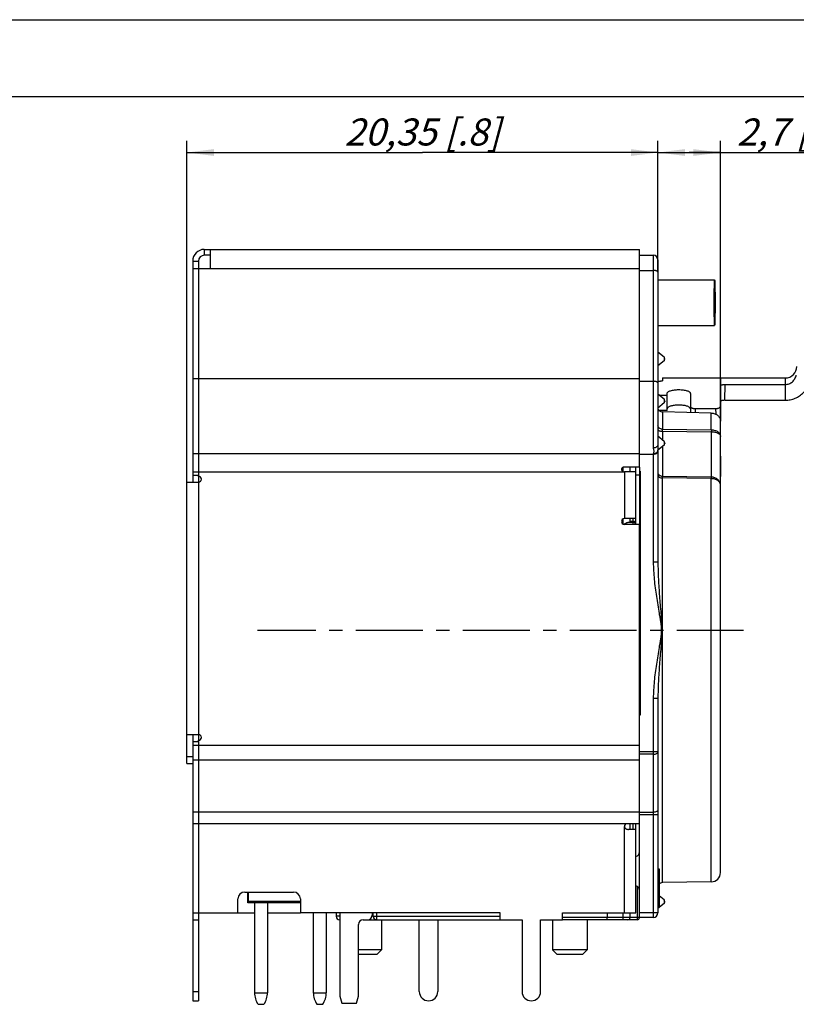
# Model space of a CAD drawing. Units: millimetres. Extents: x 0 to 420, y 0 to 297.
# Drawn here: x 149 to 250, y 169 to 297 of the extents above; entities that cross this region are included whole.
import ezdxf

# ---------------------------------------------------------------- set-up
doc = ezdxf.new("R2010")
doc.units = ezdxf.units.MM
doc.header["$LTSCALE"] = 23.1
doc.linetypes.add('CENTER', pattern=[0.6, 0.375, -0.075, 0.075, -0.075])
doc.layers.get('0').update_dxf_attribs({"linetype": 'CONTINUOUS'})
for name, color, linetype in [('AUSFORMSCHRAEGEN', 7, 'CONTINUOUS'), ('BEZUGSACHSEN', 7, 'CONTINUOUS'), ('FASEN', 7, 'CONTINUOUS'), ('RUNDUNGEN', 7, 'CONTINUOUS'), ('ZEICHNUNGSBEMASSUNGEN', 7, 'CONTINUOUS')]:
    doc.layers.add(name, color=color, linetype=linetype)
doc.styles.get("Standard").update_dxf_attribs({"font": 'txt', "width": 0.7})
doc.dimstyles.new('DIMSTYLE_6', dxfattribs={"dimtxt": 3.5, "dimasz": 3.5, "dimexe": 1.5, "dimexo": 0, "dimgap": 0.875, "dimtad": 1, "dimdec": 3, "dimlfac": 0.333333, "dimdsep": 46, "dimtxsty": 'STANDARD', "dimblk": '_FILLED', "dimblk1": '_FILLED', "dimblk2": '_FILLED', "dimcen": 0.09, "dimclrt": 5, "dimadec": 0, "dimazin": 0, "dimtp": 0.2, "dimtm": 0.2, "dimtfac": 1, "dimtdec": 3, "dimtofl": 0, "dimtmove": 0, "dimatfit": 3, "dimldrblk": '_FILLED', "dimfxl": 1, "dimtolj": 1, "dimarcsym": 0})
doc.dimstyles.new('DIMSTYLE_7', dxfattribs={"dimtxt": 3.5, "dimasz": 3.5, "dimexe": 1.5, "dimexo": 0, "dimgap": 0.875, "dimtad": 1, "dimdec": 3, "dimlfac": 0.333333, "dimdsep": 46, "dimtxsty": 'STANDARD', "dimblk": '_FILLED', "dimblk1": '_FILLED', "dimblk2": '_FILLED', "dimcen": 0.09, "dimclrt": 5, "dimadec": 0, "dimazin": 0, "dimtp": 0.1, "dimtm": 0.1, "dimtfac": 1, "dimtdec": 3, "dimtofl": 0, "dimtmove": 0, "dimatfit": 3, "dimldrblk": '_FILLED', "dimfxl": 1, "dimtolj": 1, "dimarcsym": 0})

# ---------------------------------------------------------------- blocks, each defined once
blk = doc.blocks.new('_FILLED')
at = {"color": 0, "linetype": 'BYBLOCK'}
blk.add_solid([(0, 0), (-1, 0.125), (-1, -0.125)], dxfattribs=at)
blk = doc.blocks.new('*D21')
at = {"layer": 'ZEICHNUNGSBEMASSUNGEN', "color": 2, "linetype": 'CONTINUOUS'}
for p, q in [((231.87, 264.31), (231.87, 281.29)), ((239.97, 236.69), (239.97, 281.29)), ((231.87, 279.79), (235.92, 279.79)), ((239.97, 279.79), (235.92, 279.79)), ((235.92, 279.79), (265.61, 279.79))]:
    blk.add_line(p, q, dxfattribs=at)
at = {"layer": 'ZEICHNUNGSBEMASSUNGEN', "color": 2, "linetype": 'CONTINUOUS', "xscale": 3.5, "yscale": 3.5, "zscale": 3.5, "rotation": 180}
blk.add_blockref('_FILLED', (231.87, 279.79), dxfattribs=at)
at = {"layer": 'ZEICHNUNGSBEMASSUNGEN', "color": 2, "linetype": 'CONTINUOUS', "xscale": 3.5, "yscale": 3.5, "zscale": 3.5}
blk.add_blockref('_FILLED', (239.97, 279.79), dxfattribs=at)
at = {"layer": 'ZEICHNUNGSBEMASSUNGEN', "color": 5, "linetype": 'CONTINUOUS', "insert": (242.11, 284.2), "char_height": 3.5, "width": 35.25, "attachment_point": 1, "line_spacing_factor": 0.9}
blk.add_mtext('\\Q15.0;2,7{\\Ftxt.shx;\\W1.000000;\\H3.500000; }[.106]', dxfattribs=at)
blk = doc.blocks.new('*D27')
at = {"layer": 'ZEICHNUNGSBEMASSUNGEN', "color": 2, "linetype": 'CONTINUOUS'}
for p, q in [((170.82, 237.09), (170.82, 281.29)), ((231.87, 264.31), (231.87, 281.29)), ((170.82, 279.79), (201.35, 279.79)), ((231.87, 279.79), (201.35, 279.79))]:
    blk.add_line(p, q, dxfattribs=at)
at = {"layer": 'ZEICHNUNGSBEMASSUNGEN', "color": 2, "linetype": 'CONTINUOUS', "xscale": 3.5, "yscale": 3.5, "zscale": 3.5, "rotation": 180}
blk.add_blockref('_FILLED', (170.82, 279.79), dxfattribs=at)
at = {"layer": 'ZEICHNUNGSBEMASSUNGEN', "color": 2, "linetype": 'CONTINUOUS', "xscale": 3.5, "yscale": 3.5, "zscale": 3.5}
blk.add_blockref('_FILLED', (231.87, 279.79), dxfattribs=at)
at = {"layer": 'ZEICHNUNGSBEMASSUNGEN', "color": 5, "linetype": 'CONTINUOUS', "insert": (201.35, 284.2), "char_height": 3.5, "width": 35.625, "attachment_point": 2, "line_spacing_factor": 0.9}
blk.add_mtext('\\Q15.0;20,35{\\Ftxt.shx;\\W1.000000;\\H3.500000; }[.8]', dxfattribs=at)

msp = doc.modelspace()

# ---------------------------------------------------------------- linework, layer by layer
at = {"color": 7, "linetype": 'CONTINUOUS'}
for p, q in [((0, 297), (420, 297)), ((410, 287), (12.5, 287)), ((173.0702, 267.2359), (173.0702, 266.4859)), ((173.0702, 267.2359), (229.4702, 267.2359)), ((173.8202, 267.2359), (173.8202, 264.7685)), ((229.4702, 239.0371), (229.4702, 267.2359)), ((171.5702, 265.7359), (171.5702, 237.0859)), ((171.5702, 265.7359), (172.3202, 265.7359)), ((172.3202, 264.7685), (173.8202, 264.7685)), ((232.4702, 250.5859), (248.3702, 250.5859)), ((233.0702, 246.3508), (233.0702, 248.3043)), ((229.4702, 239.0371), (227.5202, 239.0371)), ((228.9602, 239.0371), (228.9602, 231.6109)), ((171.5702, 237.9859), (172.3202, 237.9859)), ((172.3202, 237.8359), (172.3202, 237.9859)), ((228.9602, 238.4371), (227.5202, 238.4371)), ((170.8202, 200.6359), (170.8202, 237.0859)), ((170.8202, 237.0859), (172.3202, 237.0859)), ((228.9602, 232.3609), (227.5202, 232.3609)), ((229.4702, 231.6109), (227.5202, 231.6109)), ((229.4702, 192.8359), (229.4702, 231.6109)), ((229.5602, 206.8877), (229.4702, 206.8877)), ((170.8202, 204.3859), (172.3202, 204.3859)), ((171.5702, 204.3859), (171.5702, 169.8863)), ((171.5702, 203.4859), (172.3202, 203.4859)), ((172.3202, 203.4859), (172.3202, 203.6359)), ((170.8202, 200.6359), (171.5702, 200.6359)), ((229.4702, 192.8359), (227.8952, 192.8359)), ((228.9602, 192.8359), (228.9602, 192.0859)), ((229.0202, 192.0859), (228.0756, 192.0859)), ((229.0202, 181.2859), (229.0202, 192.0859)), ((231.8702, 186.9859), (232.0202, 186.9859)), ((231.8702, 186.271), (232.0202, 186.271)), ((232.0202, 186.9859), (232.0202, 182.1859)), ((231.8702, 185.454), (232.0202, 185.454)), ((178.3202, 183.9859), (184.6202, 183.9859)), ((177.4202, 181.2859), (177.4202, 183.0859)), ((185.5202, 183.0859), (185.5202, 181.2859)), ((171.5702, 181.2859), (177.4202, 181.2859)), ((211.4102, 181.2859), (185.5202, 181.2859)), ((190.6502, 181.2859), (190.6502, 170.4859)), ((211.4102, 180.3859), (211.4102, 181.2859)), ((219.5102, 181.2859), (229.0202, 181.2859)), ((219.5102, 180.3859), (219.5102, 181.2859)), ((231.8702, 182.1859), (232.0202, 182.1859)), ((171.5702, 180.3859), (172.3202, 180.3859)), ((196.0202, 180.3859), (196.0202, 176.4859)), ((211.4102, 180.3859), (214.2602, 180.3859)), ((214.2602, 180.3859), (214.2602, 171.0859)), ((216.6602, 180.3859), (219.5102, 180.3859)), ((216.6602, 171.0859), (216.6602, 180.3859)), ((218.1902, 180.3859), (218.1902, 176.4859)), ((222.6902, 180.3859), (222.6902, 176.4859)), ((171.5702, 169.8859), (172.3202, 169.8859)), ((190.6502, 170.4859), (190.8914, 169.5859)), ((192.8091, 169.5859), (193.0502, 170.4859)), ((190.8914, 169.5859), (192.8091, 169.5859))]:
    msp.add_line(p, q, dxfattribs=at)
at = {"color": 3, "linetype": 'CONTINUOUS'}
for p, q in [((172.3202, 265.7359), (172.3202, 237.9859)), ((173.8202, 266.4859), (173.0702, 266.4859)), ((172.3202, 237.8359), (172.3202, 237.0859)), ((229.5602, 238.5111), (229.5602, 206.8877)), ((172.3202, 204.3859), (172.3202, 203.6359)), ((172.3202, 203.4859), (172.3202, 169.8863)), ((177.4202, 181.2859), (179.5802, 181.2859)), ((181.2602, 181.2859), (185.5202, 181.2859)), ((200.9402, 171.0859), (200.9402, 180.3859)), ((203.3402, 180.3859), (203.3402, 171.0859))]:
    msp.add_line(p, q, dxfattribs=at)
at = {"color": 9, "linetype": 'CONTINUOUS'}
for p, q in [((171.5702, 264.7685), (172.3202, 264.7685)), ((173.8202, 264.7685), (229.4702, 264.7685)), ((171.5702, 250.5102), (229.4702, 250.5102)), ((248.3702, 250.5859), (248.3702, 247.6896)), ((171.5702, 240.8134), (229.4702, 240.8134)), ((171.5702, 238.4371), (227.5202, 238.4371)), ((227.5202, 238.4371), (227.5202, 232.3609)), ((229.5602, 237.9859), (228.9602, 237.9859)), ((172.3202, 237.0859), (172.3202, 204.3859)), ((171.5702, 203.0036), (229.4702, 203.0036)), ((170.8202, 201.5359), (171.5702, 201.5359)), ((171.5702, 201.1286), (229.4702, 201.1286)), ((171.5702, 194.3811), (229.4702, 194.3811)), ((171.5702, 192.8811), (229.4702, 192.8811)), ((227.5202, 181.2859), (227.5202, 192.4609)), ((171.5702, 171.0859), (172.3202, 171.0859))]:
    msp.add_line(p, q, dxfattribs=at)
at = {"color": 7, "linetype": 'CONTINUOUS'}
for centre, radius, start, end in [((173.0702, 265.7359), 1.5, 90, 180), ((248.3702, 252.0859), 1.5, 270, 360), ((172.3202, 237.4609), 0.375, 270, 90), ((227.5202, 231.9859), 0.375, 90, 270), ((172.3202, 204.0109), 0.375, 270, 90), ((227.8952, 192.4609), 0.375, 90, 180), ((178.3202, 183.0859), 0.9, 90, 180), ((184.6202, 183.0859), 0.9, 0, 90), ((215.4602, 171.0859), 1.2, 180, 360)]:
    msp.add_arc(centre, radius, start, end, dxfattribs=at)
at = {"color": 3, "linetype": 'CONTINUOUS'}
for centre, radius, start, end in [((173.0702, 265.7359), 0.75, 90, 180), ((202.1402, 171.0859), 1.2, 180, 360)]:
    msp.add_arc(centre, radius, start, end, dxfattribs=at)
at = {"color": 7, "linetype": 'CONTINUOUS'}
for points, knots in [([(227.5202, 239.0371), (227.4719, 239.0371), (227.3993, 239.0265), (227.3123, 238.9885), (227.2377, 238.9405), (227.1661, 238.8596), (227.1454, 238.7765), (227.1454, 238.737)], [0, 0, 0, 0, 0.27411713, 0.40630406, 0.53608719, 0.77601836, 1, 1, 1, 1]), ([(227.1454, 238.737), (227.1454, 238.6972), (227.1669, 238.6137), (227.2387, 238.5327), (227.3133, 238.4851), (227.3999, 238.4478), (227.472, 238.4371), (227.5202, 238.4371)], [0, 0, 0, 0, 0.22592165, 0.46720971, 0.59567969, 0.72666867, 1, 1, 1, 1]), ([(227.5202, 192.4609), (227.5202, 192.4298), (227.5334, 192.3671), (227.5815, 192.2857), (227.6486, 192.2197), (227.7523, 192.1523), (227.8963, 192.1007), (228.0165, 192.0859), (228.0756, 192.0859)], [0, 0, 0, 0, 0.12730327, 0.25486651, 0.3821117, 0.5088805, 0.75845065, 1, 1, 1, 1])]:
    msp.add_open_spline(points, degree=3, knots=knots, dxfattribs=at)
at = {"layer": 'AUSFORMSCHRAEGEN', "color": 7, "linetype": 'CONTINUOUS'}
for p, q in [((238.7911, 185.3067), (232.4597, 185.1962)), ((178.7102, 182.584), (178.7102, 183.9859)), ((178.7626, 183.9859), (178.7626, 182.7934)), ((178.7102, 182.584), (178.7626, 182.7934)), ((185.5202, 182.584), (178.7102, 182.584)), ((178.7626, 182.7934), (185.5202, 182.7934)), ((190.1663, 181.2859), (190.1683, 180.8339))]:
    msp.add_line(p, q, dxfattribs=at)
msp.add_ellipse((239.2202, 260.3359), major_axis=(-0.0013, 2.94), ratio=0.01744908, dxfattribs=at)
at = {"layer": 'BEZUGSACHSEN', "color": 7, "linetype": 'CONTINUOUS'}
for p, q in [((231.8702, 263.2759), (239.2189, 263.2759)), ((231.8702, 257.3959), (239.2215, 257.3959)), ((179.5802, 182.584), (179.5802, 170.9359)), ((181.2602, 182.584), (181.2602, 170.9359)), ((187.2002, 181.2859), (187.2002, 170.9359)), ((188.8802, 181.2859), (188.8802, 170.9359)), ((180.0456, 169.4359), (180.7949, 169.4359)), ((187.6656, 169.4359), (188.4149, 169.4359))]:
    msp.add_line(p, q, dxfattribs=at)
at = {"layer": 'BEZUGSACHSEN', "color": 7, "linetype": 'CENTER'}
msp.add_line((242.9702, 217.8859), (179.9702, 217.8859), dxfattribs=at)
at = {"layer": 'BEZUGSACHSEN', "color": 9, "linetype": 'CONTINUOUS'}
for p, q in [((179.5802, 170.9359), (181.2602, 170.9359)), ((187.2002, 170.9359), (188.8802, 170.9359))]:
    msp.add_line(p, q, dxfattribs=at)
at = {"layer": 'BEZUGSACHSEN', "color": 7, "linetype": 'CONTINUOUS'}
for centre, start, end in [((182.2321, 170.9359), 180, 214.446872), ((178.6084, 170.9359), 325.553128, 360), ((189.8521, 170.9359), 180, 214.446872), ((186.2284, 170.9359), 325.553128, 360)]:
    msp.add_arc(centre, 2.6519, start, end, dxfattribs=at)
at = {"layer": 'FASEN', "color": 7, "linetype": 'CONTINUOUS'}
for p, q in [((232.6631, 253.2761), (231.8702, 253.9414)), ((232.6631, 252.8076), (231.8702, 252.1424)), ((232.6631, 247.8201), (231.8702, 248.4854)), ((232.6631, 247.3517), (231.8702, 246.6864)), ((232.6631, 242.3642), (231.8702, 243.0294)), ((232.6631, 241.8957), (231.8702, 241.2305)), ((232.6631, 182.4957), (231.8702, 181.8305)), ((232.6631, 182.9642), (232.0202, 183.5036)), ((196.0202, 176.4859), (193.0502, 176.4859)), ((195.4202, 175.8859), (196.0202, 176.4859)), ((222.6902, 176.4859), (218.1902, 176.4859)), ((218.7902, 175.8859), (218.1902, 176.4859)), ((222.0902, 175.8859), (222.6902, 176.4859)), ((195.4202, 175.8859), (193.0502, 175.8859)), ((222.0902, 175.8859), (218.7902, 175.8859))]:
    msp.add_line(p, q, dxfattribs=at)
at = {"layer": 'RUNDUNGEN', "color": 7, "linetype": 'CONTINUOUS'}
for p, q in [((229.4702, 266.4859), (231.2702, 266.4859)), ((231.8702, 265.8859), (231.8702, 226.7057)), ((232.7702, 253.0402), (232.769, 253.0105)), ((232.7702, 253.0419), (232.7702, 253.0463)), ((232.4702, 250.5857), (232.4702, 250.2302)), ((239.9702, 249.588), (239.9702, 245.0483)), ((240.593, 249.7349), (248.3702, 249.7349)), ((233.0702, 248.3043), (232.0861, 248.3043)), ((232.7702, 247.5843), (232.769, 247.5545)), ((232.7702, 247.5859), (232.7702, 247.5903)), ((233.0702, 248.3043), (233.0702, 248.5886)), ((236.0702, 248.5886), (236.0702, 246.1047)), ((240.5473, 247.6896), (248.3702, 247.6896)), ((233.0702, 246.3508), (232.0415, 246.3508)), ((236.693, 246.6232), (239.3474, 246.6232)), ((238.7911, 246.0397), (232.4597, 246.1909)), ((239.9702, 240.4656), (239.9702, 244.9903)), ((231.8645, 241.2157), (231.8702, 241.2305)), ((232.7702, 242.1283), (232.769, 242.0986)), ((232.7702, 242.1299), (232.7702, 242.1343)), ((229.4702, 240.712), (231.2702, 240.712)), ((239.968, 240.4494), (239.9676, 240.3921)), ((239.97, 240.4662), (239.9695, 240.4854)), ((239.9701, 240.4656), (239.9702, 240.4498)), ((239.9702, 186.5065), (239.9702, 240.4498)), ((228.2702, 238.4371), (228.2702, 239.0371)), ((229.4702, 239.0371), (229.4702, 231.6109)), ((228.2702, 231.8892), (228.2702, 232.3609)), ((228.041, 231.8892), (228.6602, 231.8892)), ((231.8702, 209.0661), (231.8702, 181.2859)), ((228.2702, 192.0859), (228.2702, 192.8359)), ((229.4702, 180.6859), (229.4702, 192.8359)), ((232.7702, 182.7283), (232.769, 182.6986)), ((232.7702, 182.7299), (232.7702, 182.7343)), ((194.8502, 181.2859), (194.8502, 180.9859)), ((194.9702, 180.8359), (194.9702, 181.2859)), ((225.2702, 181.2859), (225.2702, 180.6859)), ((228.2702, 180.6859), (228.2702, 181.2859)), ((190.6502, 180.3859), (190.6184, 180.3859)), ((193.6502, 180.3859), (211.4102, 180.3859)), ((229.1702, 180.3859), (219.5102, 180.3859)), ((231.2702, 180.6859), (229.4702, 180.6859)), ((193.0502, 170.4859), (193.0502, 179.7859))]:
    msp.add_line(p, q, dxfattribs=at)
at = {"layer": 'RUNDUNGEN', "color": 9, "linetype": 'CONTINUOUS'}
for p, q in [((231.2702, 266.4859), (231.2702, 241.5049)), ((229.4702, 264.512), (231.2702, 264.512)), ((232.6631, 253.2761), (232.663, 252.9029)), ((232.6943, 253.0419), (232.663, 253.0419)), ((232.663, 252.9029), (232.6631, 252.8076)), ((232.769, 253.0105), (232.6943, 253.0419)), ((229.4702, 250.1511), (231.2702, 250.1511)), ((239.9702, 250.5859), (239.9702, 249.588)), ((240.5473, 247.6896), (240.593, 249.7349)), ((232.6631, 247.8201), (232.663, 247.4469)), ((232.6943, 247.5859), (232.663, 247.5859)), ((232.769, 247.5545), (232.6943, 247.5859)), ((232.663, 247.4469), (232.6631, 247.3517)), ((236.693, 246.6232), (236.6798, 246.0901)), ((239.3474, 246.6232), (239.3654, 245.8949)), ((232.4597, 246.1909), (232.4597, 243.9372)), ((238.7911, 243.868), (238.7911, 246.0397)), ((232.4597, 243.9372), (238.7911, 243.868)), ((232.4597, 243.682), (232.4597, 242.5348)), ((232.4597, 243.682), (238.7911, 243.6139)), ((238.7911, 243.6139), (238.7911, 237.7358)), ((232.4597, 241.7251), (232.4597, 237.8275)), ((232.6943, 242.1299), (232.663, 242.1299)), ((232.6631, 242.3642), (232.6631, 241.8957)), ((232.769, 242.0986), (232.6943, 242.1299)), ((231.2702, 240.7436), (231.2702, 226.7057)), ((227.3702, 238.4697), (227.3702, 239.011)), ((238.7911, 237.7358), (232.4597, 237.8275)), ((232.4597, 185.1962), (232.4597, 237.6329)), ((238.7911, 237.5414), (232.4597, 237.6329)), ((238.7911, 185.3067), (238.7911, 237.5414)), ((227.3702, 231.6436), (227.3702, 232.3282)), ((228.6602, 231.6109), (228.6602, 232.3609)), ((228.6602, 232.0047), (228.2702, 232.0047)), ((231.8702, 226.7057), (231.2702, 226.7057)), ((231.8702, 209.0661), (231.2702, 209.0661)), ((231.2702, 209.0661), (231.2702, 180.6859)), ((231.8702, 202.1409), (229.4702, 202.1409)), ((231.2702, 201.8409), (229.4702, 201.8409)), ((229.4702, 194.3251), (231.2702, 194.3251)), ((229.4702, 194.0251), (231.8702, 194.0251)), ((228.6602, 192.0859), (228.6602, 192.8359)), ((229.1702, 184.703), (229.1702, 180.3859)), ((232.6631, 182.9642), (232.663, 182.5909)), ((232.6943, 182.7299), (232.663, 182.7299)), ((232.663, 182.5909), (232.6631, 182.4957)), ((232.769, 182.6986), (232.6943, 182.7299)), ((195.4182, 180.8359), (195.4182, 181.2859)), ((227.3702, 180.3859), (227.3702, 181.2859)), ((231.8702, 181.2859), (229.4702, 181.2859)), ((190.6502, 180.8339), (190.1683, 180.8339)), ((194.9702, 180.8339), (194.8289, 180.8339)), ((194.9702, 180.8359), (211.4102, 180.8359)), ((229.4702, 180.6859), (219.5102, 180.6859))]:
    msp.add_line(p, q, dxfattribs=at)
at = {"layer": 'RUNDUNGEN', "color": 7, "linetype": 'CONTINUOUS'}
msp.add_lwpolyline([(231.8588, 241.2007), (231.8587, 241.2001), (231.8645, 241.2157)], dxfattribs=at)
for centre, radius, start, end in [((231.2702, 265.8859), 0.6, 0, 90), ((232.4702, 253.0463), 0.3, 0, 49.999153), ((232.4702, 253.0375), 0.3, 310.000847, 354.841099), ((232.4702, 247.5903), 0.3, 0, 49.999153), ((232.4702, 247.5815), 0.3, 310.000847, 354.841099), ((239.8467, 245.0484), 0.1235, 350.626655, 359.948155), ((232.4702, 242.1343), 0.3, 0, 49.999153), ((232.4702, 242.1255), 0.3, 310.000847, 354.841099), ((180.0632, 240.9585), 59.907, 359.513052, 359.982812), ((239.1286, 240.4499), 0.8416, 1.073719, 2.654087), ((228.6602, 231.5892), 0.3, 4.17098, 90), ((228.8702, 189.1857), 0.6, 284.497087, 360), ((238.7702, 186.5065), 1.2, 271, 360), ((232.4702, 184.5963), 0.6, 91, 138.855606), ((228.8702, 184.1861), 0.6, 0, 75.502913), ((232.4702, 182.7343), 0.3, 0, 49.999153), ((232.4702, 182.7255), 0.3, 310.000847, 354.841099), ((231.2702, 181.2859), 0.6, 270, 360), ((190.6182, 180.8359), 0.45, 180.25, 270), ((193.6502, 179.7859), 0.6, 90, 180), ((194.2502, 180.9859), 0.6, 270, 360), ((195.4202, 180.8359), 0.45, 180, 270), ((227.9702, 180.6859), 0.3, 270, 360), ((229.1702, 180.6859), 0.3, 270, 360)]:
    msp.add_arc(centre, radius, start, end, dxfattribs=at)
at = {"layer": 'RUNDUNGEN', "color": 9, "linetype": 'CONTINUOUS'}
for centre, radius, start, end in [((231.3549, 241.2943), 0.5156, 335.62727, 347.672621), ((231.3603, 241.2929), 0.5101, 347.690818, 350.219676)]:
    msp.add_arc(centre, radius, start, end, dxfattribs=at)
for points, knots in [([(231.8702, 264.3067), (231.8702, 264.3206), (231.8599, 264.3517), (231.8223, 264.3903), (231.7655, 264.4248), (231.6907, 264.4549), (231.6003, 264.4796), (231.4974, 264.4981), (231.3859, 264.5094), (231.3092, 264.512), (231.2702, 264.512)], [0, 0, 0, 0, 0.0620854, 0.13895391, 0.23728578, 0.35788036, 0.49878123, 0.65625643, 0.82553114, 1, 1, 1, 1]), ([(231.8702, 249.9458), (231.8702, 249.9597), (231.8599, 249.9908), (231.8223, 250.0294), (231.7655, 250.0639), (231.6907, 250.094), (231.6003, 250.1187), (231.4974, 250.1372), (231.3859, 250.1485), (231.3092, 250.1511), (231.2702, 250.1511)], [0, 0, 0, 0, 0.0620854, 0.13895391, 0.23728578, 0.35788036, 0.49878123, 0.65625643, 0.82553114, 1, 1, 1, 1]), ([(232.4597, 243.9372), (232.3832, 243.9383), (232.2333, 243.9631), (232.0389, 244.0659), (231.9037, 244.2227), (231.8702, 244.3531), (231.8702, 244.4153)], [0, 0, 0, 0, 0.27547143, 0.53653551, 0.77632591, 1, 1, 1, 1]), ([(231.8702, 243.9048), (231.8702, 243.89), (231.8799, 243.8573), (231.9165, 243.8154), (231.9723, 243.778), (232.0457, 243.7454), (232.1345, 243.7184), (232.2734, 243.6906), (232.384, 243.6825), (232.4597, 243.682)], [0, 0, 0, 0, 0.06634131, 0.14591216, 0.24520483, 0.36540464, 0.5049594, 0.66052389, 1, 1, 1, 1]), ([(232.4597, 243.682), (232.4596, 243.7063), (232.4593, 243.7914), (232.4592, 243.8765), (232.4597, 243.9372)], [0, 0, 0, 0, 0.28653027, 1, 1, 1, 1]), ([(238.7911, 243.8679), (238.7913, 243.8502), (238.7917, 243.7655), (238.7915, 243.6809), (238.7911, 243.6139)], [0, 0, 0, 0, 0.20878665, 1, 1, 1, 1]), ([(238.7911, 243.868), (238.9445, 243.8661), (239.2407, 243.8225), (239.5732, 243.6664), (239.7757, 243.4887), (239.8862, 243.3405), (239.9546, 243.1785), (239.9701, 243.0647), (239.9702, 243.0091)], [0, 0, 0, 0, 0.28698413, 0.55263357, 0.6742423, 0.78803728, 0.89575825, 1, 1, 1, 1]), ([(238.7911, 243.6139), (238.9435, 243.6126), (239.1674, 243.5902), (239.4453, 243.5152), (239.6237, 243.4418), (239.771, 243.3522), (239.8824, 243.2487), (239.9535, 243.1332), (239.9701, 243.049), (239.9702, 243.0091)], [0, 0, 0, 0, 0.3187235, 0.46631128, 0.60110287, 0.72084188, 0.82520901, 0.91639699, 1, 1, 1, 1]), ([(231.8702, 241.9914), (231.8702, 241.9275), (231.8362, 241.7937), (231.6983, 241.633), (231.5002, 241.5288), (231.3477, 241.5049), (231.2702, 241.5049)], [0, 0, 0, 0, 0.22547223, 0.46602928, 0.72643192, 1, 1, 1, 1]), ([(231.2702, 241.5049), (231.2702, 241.468), (231.2789, 241.3947), (231.3168, 241.2596), (231.3606, 241.1275), (231.3406, 240.9965), (231.3005, 240.8852), (231.2702, 240.8001), (231.2702, 240.7436)], [0, 0, 0, 0, 0.14204439, 0.28147727, 0.54204446, 0.66318975, 0.78254693, 1, 1, 1, 1]), ([(231.8245, 241.0815), (231.8018, 241.0314), (231.7392, 240.9369), (231.6065, 240.8282), (231.4457, 240.7593), (231.3288, 240.7436), (231.2702, 240.7436)], [0, 0, 0, 0, 0.24134335, 0.48896741, 0.74293752, 1, 1, 1, 1]), ([(231.8702, 237.9953), (231.8702, 237.9718), (231.8785, 237.9228), (231.9134, 237.8541), (231.9693, 237.7917), (232.0722, 237.7163), (232.2383, 237.6517), (232.3836, 237.6337), (232.4597, 237.6329)], [0, 0, 0, 0, 0.09367264, 0.19336947, 0.30274948, 0.42360848, 0.6975647, 1, 1, 1, 1]), ([(232.4597, 237.8275), (232.4018, 237.8285), (232.2863, 237.8461), (232.1281, 237.9173), (231.9981, 238.028), (231.937, 238.1232), (231.9149, 238.1736)], [0, 0, 0, 0, 0.25577276, 0.50899518, 0.75699065, 1, 1, 1, 1]), ([(232.4597, 237.6329), (232.4596, 237.6534), (232.4593, 237.7182), (232.4592, 237.7831), (232.4597, 237.8275)], [0, 0, 0, 0, 0.31457902, 1, 1, 1, 1]), ([(239.9702, 236.6873), (239.9701, 236.7545), (239.9549, 236.8905), (239.8876, 237.0861), (239.7782, 237.2669), (239.5801, 237.4815), (239.25, 237.6771), (238.9453, 237.7334), (238.7911, 237.7358)], [0, 0, 0, 0, 0.11594125, 0.23363198, 0.35395233, 0.47767475, 0.73415239, 1, 1, 1, 1]), ([(238.7911, 237.5414), (238.7913, 237.5617), (238.7916, 237.6265), (238.7917, 237.6913), (238.7911, 237.7358)], [0, 0, 0, 0, 0.3140709, 1, 1, 1, 1]), ([(239.9702, 236.6873), (239.9701, 236.7423), (239.9545, 236.8548), (239.8859, 237.0151), (239.7755, 237.1623), (239.573, 237.3393), (239.2408, 237.4957), (238.9445, 237.5394), (238.7911, 237.5414)], [0, 0, 0, 0, 0.10319636, 0.21024803, 0.32392723, 0.44570182, 0.71216039, 1, 1, 1, 1]), ([(228.8269, 231.9736), (228.8143, 231.9787), (228.7607, 231.9973), (228.7034, 232.0047), (228.6602, 232.0047)], [0, 0, 0, 0, 0.23903006, 1, 1, 1, 1]), ([(228.9602, 231.8201), (228.9602, 231.8354), (228.9534, 231.8675), (228.9253, 231.9105), (228.8818, 231.9472), (228.8463, 231.9656), (228.8269, 231.9736)], [0, 0, 0, 0, 0.21287692, 0.44505121, 0.70671798, 1, 1, 1, 1]), ([(231.2702, 226.7057), (231.2702, 226.3352), (231.294, 225.5942), (231.3813, 224.486), (231.5073, 223.3816), (231.662, 222.2809), (231.8371, 221.1833), (231.9934, 220.2704), (232.1182, 219.54), (232.1933, 219.083), (232.247, 218.7164), (232.2817, 218.4407), (232.3065, 218.1638), (232.3155, 217.8859), (232.3066, 217.608), (232.2817, 217.3311), (232.247, 217.0553), (232.1932, 216.6888), (232.1182, 216.2318), (231.9934, 215.5014), (231.8371, 214.5885), (231.662, 213.4909), (231.5073, 212.3902), (231.3813, 211.2858), (231.294, 210.1776), (231.2702, 209.4366), (231.2702, 209.0661)], [0, 0, 0, 0, 0.06249794, 0.12499603, 0.18749514, 0.2499948, 0.31249494, 0.37499548, 0.40624578, 0.43749595, 0.45312119, 0.46874657, 0.48437392, 0.49999987, 0.51562821, 0.53125426, 0.54688144, 0.56250658, 0.59375681, 0.62500709, 0.68750764, 0.75000777, 0.81250732, 0.87500606, 0.9375037, 1, 1, 1, 1]), ([(231.8702, 226.7057), (231.8702, 226.3392), (231.8827, 225.6055), (231.9275, 224.505), (231.9914, 223.4036), (232.0692, 222.3016), (232.1568, 221.1992), (232.2499, 220.0961), (232.3431, 218.993), (232.4155, 217.8859), (232.3431, 216.7788), (232.2499, 215.6757), (232.1568, 214.5726), (232.0692, 213.4702), (231.9914, 212.3682), (231.9275, 211.2668), (231.8827, 210.1663), (231.8702, 209.4326), (231.8702, 209.0661)], [0, 0, 0, 0, 0.06220621, 0.1245255, 0.18694558, 0.24945203, 0.31202913, 0.37466015, 0.43732737, 0.50000013, 0.56267349, 0.62534077, 0.68797185, 0.75054896, 0.81305533, 0.87547524, 0.93779432, 1, 1, 1, 1]), ([(231.2702, 201.8409), (231.3471, 201.8409), (231.4927, 201.8546), (231.6614, 201.9068), (231.7676, 201.9697), (231.8248, 202.0214), (231.8613, 202.079), (231.8702, 202.1211), (231.8702, 202.1409)], [0, 0, 0, 0, 0.31838909, 0.60157431, 0.72206692, 0.82689759, 0.91784441, 1, 1, 1, 1]), ([(231.8702, 194.6251), (231.8702, 194.6053), (231.8613, 194.5632), (231.8248, 194.5056), (231.7676, 194.454), (231.6614, 194.391), (231.4927, 194.3388), (231.3471, 194.3251), (231.2702, 194.3251)], [0, 0, 0, 0, 0.08215559, 0.17310242, 0.27793309, 0.39842569, 0.68161091, 1, 1, 1, 1]), ([(195.4202, 180.3859), (195.42, 180.3859), (195.4202, 180.3871), (195.4199, 180.3883), (195.42, 180.3912), (195.4198, 180.3949), (195.4197, 180.3998), (195.4196, 180.4083), (195.4194, 180.4215), (195.4193, 180.4403), (195.4191, 180.463), (195.419, 180.4892), (195.4188, 180.5306), (195.4186, 180.5891), (195.4184, 180.666), (195.4183, 180.7493), (195.4182, 180.8067), (195.4182, 180.8359)], [0, 0, 0, 0, 0.00123464, 0.00487402, 0.01090506, 0.01930634, 0.03005545, 0.04312977, 0.07616302, 0.11816703, 0.16866285, 0.22710815, 0.29296054, 0.44445083, 0.61739683, 0.80534306, 1, 1, 1, 1])]:
    msp.add_open_spline(points, degree=3, knots=knots, dxfattribs=at)
at = {"layer": 'RUNDUNGEN', "color": 7, "linetype": 'CONTINUOUS'}
for points, knots in [([(232.4702, 250.2302), (232.4702, 250.2232), (232.4601, 250.2124), (232.4435, 250.2028), (232.4235, 250.1942), (232.3986, 250.186), (232.3556, 250.1747), (232.2907, 250.1623), (232.2011, 250.1502), (232.0593, 250.1373), (231.9474, 250.1333), (231.8703, 250.1329)], [0, 0, 0, 0, 0.03396001, 0.06087675, 0.09556222, 0.138108, 0.1883217, 0.31044128, 0.45806552, 0.62621565, 1, 1, 1, 1]), ([(248.3702, 247.6896), (248.5895, 247.6896), (249.0293, 247.7363), (249.6595, 247.9383), (250.2381, 248.2587), (250.6618, 248.6112), (250.9585, 248.9344), (251.226, 249.2821), (251.5038, 249.7572), (251.744, 250.3715), (251.8453, 250.7994), (251.8827, 251.0154)], [0, 0, 0, 0, 0.12508126, 0.25011689, 0.37510587, 0.50005146, 0.56257198, 0.62508631, 0.74999746, 0.8749588, 1, 1, 1, 1]), ([(248.3702, 249.7349), (248.4548, 249.7349), (248.6243, 249.7517), (248.8688, 249.824), (249.0962, 249.939), (249.3675, 250.1413), (249.6376, 250.4736), (249.7643, 250.7903), (249.8064, 250.9531)], [0, 0, 0, 0, 0.12544029, 0.2508306, 0.37613664, 0.5013459, 0.75071759, 1, 1, 1, 1]), ([(233.0702, 248.5886), (233.0702, 248.6055), (233.0754, 248.6405), (233.0982, 248.6908), (233.1351, 248.739), (233.207, 248.8038), (233.3324, 248.8754), (233.5192, 248.9448), (233.7453, 249.0008), (234.0022, 249.0418), (234.2807, 249.0669), (234.5702, 249.0753), (234.8597, 249.0669), (235.1382, 249.0418), (235.3952, 249.0008), (235.6212, 248.9448), (235.808, 248.8754), (235.9335, 248.8038), (236.0053, 248.739), (236.0423, 248.6908), (236.065, 248.6405), (236.0702, 248.6055), (236.0702, 248.5886)], [0, 0, 0, 0, 0.01522096, 0.0313494, 0.04923356, 0.06946711, 0.11808105, 0.17808279, 0.24847523, 0.32733051, 0.412139, 0.5, 0.587861, 0.67266949, 0.75152477, 0.82191721, 0.88191895, 0.93053289, 0.95076644, 0.9686506, 0.98477904, 1, 1, 1, 1]), ([(239.9702, 249.588), (239.9702, 249.6129), (240.0048, 249.6402), (240.0448, 249.6596), (240.0898, 249.6771), (240.1574, 249.6954), (240.251, 249.7127), (240.3575, 249.7254), (240.473, 249.7332), (240.5525, 249.7349), (240.593, 249.7349)], [0, 0, 0, 0, 0.11280281, 0.1570263, 0.20807121, 0.32985728, 0.4750697, 0.6390947, 0.81638658, 1, 1, 1, 1]), ([(240.5473, 247.6896), (240.5098, 247.6896), (240.4361, 247.6879), (240.3291, 247.6807), (240.2304, 247.669), (240.1436, 247.6529), (240.081, 247.636), (240.0393, 247.6198), (240.0023, 247.6018), (239.9702, 247.5765), (239.9702, 247.5535)], [0, 0, 0, 0, 0.18362267, 0.36092333, 0.52495636, 0.67017525, 0.79196485, 0.84300978, 0.88723165, 1, 1, 1, 1]), ([(231.8777, 246.6341), (231.8887, 246.5736), (231.9372, 246.4536), (232.0726, 246.3108), (232.2536, 246.2164), (232.3905, 246.1925), (232.4597, 246.1909)], [0, 0, 0, 0, 0.23420671, 0.47925769, 0.73601253, 1, 1, 1, 1]), ([(236.0094, 246.7276), (235.9813, 246.7596), (235.9053, 246.8197), (235.763, 246.8909), (235.5843, 246.952), (235.3742, 247.0014), (235.139, 247.0384), (234.7974, 247.0701), (234.4467, 247.0736), (234.1005, 247.0494), (233.8573, 247.0177), (233.6364, 246.9732), (233.4445, 246.9165), (233.2873, 246.8492), (233.1828, 246.7814), (233.1236, 246.7215), (233.0931, 246.677), (233.0744, 246.6308), (233.0702, 246.599), (233.0702, 246.5835)], [0, 0, 0, 0, 0.04024882, 0.09016789, 0.1498171, 0.21822019, 0.29377603, 0.37449548, 0.54212124, 0.62426947, 0.70214182, 0.77361376, 0.83690353, 0.89076988, 0.93476901, 0.95336822, 0.97006634, 0.98537966, 1, 1, 1, 1]), ([(236.0702, 246.5835), (236.0702, 246.6085), (236.0584, 246.6619), (236.0279, 246.7065), (236.0094, 246.7276)], [0, 0, 0, 0, 0.47136496, 1, 1, 1, 1]), ([(236.0702, 246.9151), (236.0702, 246.896), (236.0797, 246.855), (236.1179, 246.7996), (236.1772, 246.7496), (236.2553, 246.706), (236.3495, 246.6701), (236.4958, 246.6336), (236.6132, 246.6232), (236.693, 246.6232)], [0, 0, 0, 0, 0.0775153, 0.16528485, 0.26870458, 0.38941371, 0.52622945, 0.6763773, 1, 1, 1, 1]), ([(239.3474, 246.6232), (239.4272, 246.6232), (239.5446, 246.6336), (239.6909, 246.6701), (239.7851, 246.706), (239.8632, 246.7496), (239.9225, 246.7996), (239.9607, 246.855), (239.9702, 246.896), (239.9702, 246.9151)], [0, 0, 0, 0, 0.3236227, 0.47377055, 0.61058629, 0.73129542, 0.83471515, 0.9224847, 1, 1, 1, 1]), ([(238.7911, 246.0397), (238.9449, 246.036), (239.2484, 245.9783), (239.5779, 245.7833), (239.7768, 245.5697), (239.8869, 245.3891), (239.9547, 245.1936), (239.9702, 245.0575), (239.9702, 244.9903)], [0, 0, 0, 0, 0.26530128, 0.52175704, 0.64555903, 0.76602609, 0.88391832, 1, 1, 1, 1]), ([(231.2702, 240.712), (231.3545, 240.712), (231.478, 240.7286), (231.6247, 240.785), (231.7372, 240.8514), (231.8221, 240.9397), (231.8636, 241.0412), (231.8702, 241.092), (231.8702, 241.1167)], [0, 0, 0, 0, 0.31781332, 0.46119652, 0.59042846, 0.80954556, 0.90658608, 1, 1, 1, 1]), ([(239.9676, 240.3921), (239.9658, 240.1691), (239.9616, 239.7281), (239.9609, 239.0746), (239.9664, 238.437), (239.9702, 238.0173), (239.9702, 237.8101)], [0, 0, 0, 0, 0.25919222, 0.51234241, 0.75930665, 1, 1, 1, 1]), ([(227.4292, 231.6232), (227.4446, 231.6321), (227.5054, 231.667), (227.5666, 231.7015), (227.6127, 231.7265)], [0, 0, 0, 0, 0.25227633, 1, 1, 1, 1]), ([(227.6127, 231.7265), (227.6863, 231.7665), (227.7942, 231.8226), (227.9386, 231.8758), (228.0084, 231.8892), (228.041, 231.8892)], [0, 0, 0, 0, 0.54463892, 0.78776573, 1, 1, 1, 1]), ([(225.2709, 180.3859), (225.2707, 180.3859), (225.2709, 180.3867), (225.2707, 180.3875), (225.2707, 180.3895), (225.2706, 180.3932), (225.2706, 180.3998), (225.2705, 180.4097), (225.2704, 180.4222), (225.2703, 180.4373), (225.2702, 180.4547), (225.2701, 180.4823), (225.27, 180.5214), (225.27, 180.5727), (225.27, 180.6283), (225.27, 180.6665), (225.27, 180.6859)], [0, 0, 0, 0, 0.00124184, 0.0049151, 0.01099289, 0.01944323, 0.04333107, 0.07631677, 0.11813782, 0.16851334, 0.22695084, 0.29282131, 0.44433595, 0.61782529, 0.8059476, 1, 1, 1, 1])]:
    msp.add_open_spline(points, degree=3, knots=knots, dxfattribs=at)

# ---------------------------------------------------------------- dimensions: what is measured, and where the dimension line sits
at = {"layer": 'ZEICHNUNGSBEMASSUNGEN', "color": 2, "linetype": 'CONTINUOUS'}
dim = msp.add_linear_dim(base=(231.8702, 279.7896), p1=(170.8202, 237.0859), p2=(231.8702, 264.3067), dimstyle='DIMSTYLE_6', dxfattribs=at)
dim.commit()
dim.dimension.update_dxf_attribs({"geometry": '*D27', "text_midpoint": (201.3452, 279.7896), "dimtype": 160})
dim = msp.add_linear_dim(base=(231.8702, 279.7896), p1=(239.9702, 236.6873), p2=(231.8702, 264.3067), angle=180, dimstyle='DIMSTYLE_7', dxfattribs=at)
dim.commit()
dim.dimension.update_dxf_attribs({"geometry": '*D21', "text_midpoint": (253.8562, 279.7896), "dimtype": 160})

doc.saveas('drawing.dxf')
